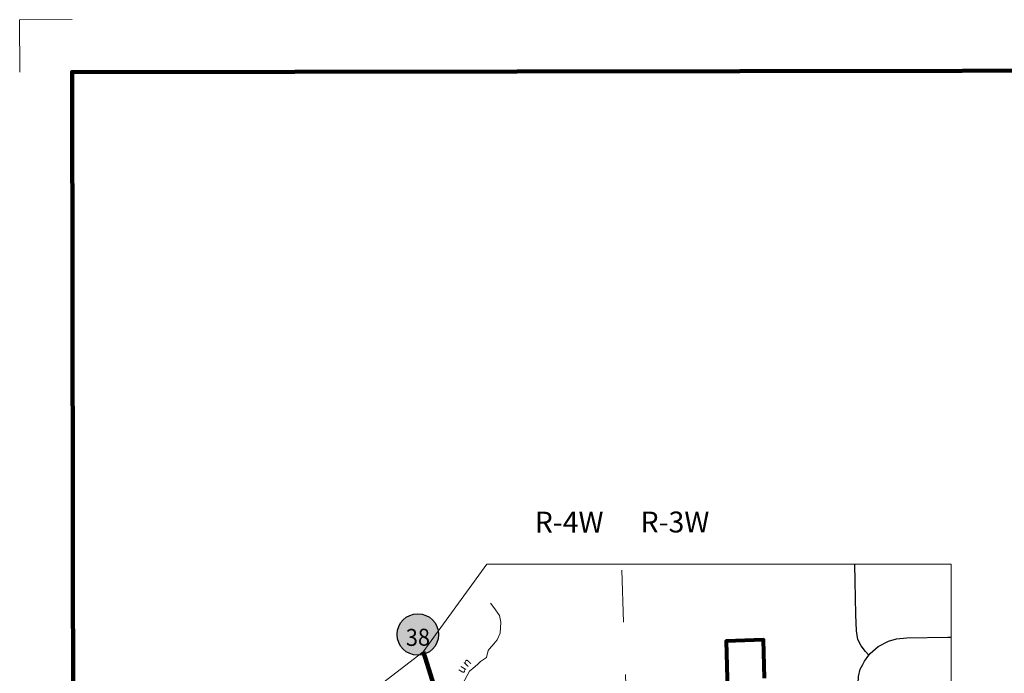
# Model space of a CAD drawing. Extents: x 303.52 to 307.13, y 161.27 to 164.89.
# Drawn here: x 303.52 to 305.4, y 163.63 to 164.88 of the extents above; entities that cross this region are included whole.
import ezdxf
from ezdxf.enums import TextEntityAlignment as Align

# ---------------------------------------------------------------- set-up
doc = ezdxf.new("R2010")
doc.units = ezdxf.units.MI
doc.header["$MEASUREMENT"] = 0
doc.linetypes.add('DASHED', pattern=[0.187, 0.125, -0.062])
doc.linetypes.add('DOT', pattern=[0.025, 0.005, -0.02])
for name, color, linetype, lineweight in [('tdCiCorpBndry', 7, 'Continuous', 80), ('tdCiCorpBndryPart', 40, 'DASHED', 80), ('tdCiHydroRiver', 162, 'Continuous', 13), ('tdCiHydroTxt', 7, 'Continuous', 0), ('tdCiMapFrame', 7, 'Continuous', 0), ('tdCiMapPltShpe', 31, 'Continuous', 13), ('tdCiPriCL', 1, 'Continuous', 13), ('tdCiPriNonDiv', 1, 'Continuous', 200), ('tdCiSecCL', 241, 'Continuous', 30), ('tdCiSectLine', 7, 'DOT', 13), ('tdCiSectTwpRng', 7, 'Continuous', 0), ('tdCiShieldPriStRte', 7, 'Continuous', 0)]:
    doc.layers.add(name, color=color, linetype=linetype, lineweight=lineweight)
doc.styles.add('Style-GEOMETRICFUTURA_211_L', font='GEOMETRICFUTURA_211_L.shx')
doc.styles.add('Style-Lucida Calligraphy', font='LCALLIG.TTF')
doc.styles.add('Style-Trebuchet MS', font='trebuc.ttf')

# ---------------------------------------------------------------- blocks, each defined once
blk = doc.blocks.new('FR1717')
at = {"layer": 'tdCiMapFrame', "color": 1, "linetype": 'Continuous', "lineweight": 13}
blk.add_lwpolyline([(-3.4117, 3.5121), (-3.5121, 3.5121), (-3.5121, 3.4117)], dxfattribs=at)
at = {"layer": 'tdCiMapFrame', "color": 40, "linetype": 'Continuous', "lineweight": 200}
blk.add_lwpolyline([(-3.4117, 0), (-3.4117, 3.4117), (0, 3.4117), (0, 0), (-3.4117, 0)], close=True, dxfattribs=at)
blk = doc.blocks.new('SHIELD_ST_2')
at = {"layer": 'tdCiShieldPriStRte', "linetype": 'Continuous', "lineweight": 30}
h = blk.add_hatch(color=7, dxfattribs=at)
edge = h.paths.add_edge_path()
edge.add_arc((0, 0), 0.0398, 0, 360)
at = {"layer": 'tdCiShieldPriStRte', "color": 7, "linetype": 'Continuous', "lineweight": 30}
blk.add_circle((0, 0), 0.0398, dxfattribs=at)
at = {"layer": 'tdCiShieldPriStRte', "color": 7, "linetype": 'Continuous', "lineweight": 0, "insert": (0, -0.0054), "char_height": 0.032458, "attachment_point": 5, "line_spacing_factor": 0.6, "style": 'Style-Trebuchet MS'}
blk.add_mtext('\\H1x;\\W0.941176;\\T1.096;38', dxfattribs=at)

msp = doc.modelspace()

# ---------------------------------------------------------------- linework, layer by layer
at = {"layer": 'tdCiCorpBndry', "color": 7, "linetype": 'Continuous', "lineweight": 80}
msp.add_lwpolyline([(304.9425, 163.6212), (304.9409, 163.6941), (304.9409, 163.6941), (304.8694, 163.6921), (304.872, 163.5967)], dxfattribs=at)
at = {"layer": 'tdCiCorpBndryPart', "color": 40, "linetype": 'DASHED', "lineweight": 80}
msp.add_lwpolyline([(304.9425, 163.6212), (304.9409, 163.6941), (304.8694, 163.6921), (304.872, 163.5967)], dxfattribs=at)
at = {"layer": 'tdCiHydroRiver', "color": 141, "linetype": 'Continuous', "lineweight": 13}
msp.add_lwpolyline([(304.3461, 163.5604), (304.3463, 163.5743), (304.3499, 163.584), (304.3577, 163.5935), (304.3641, 163.6093), (304.3772, 163.6341), (304.3837, 163.6397), (304.3935, 163.648), (304.3987, 163.653), (304.41, 163.6608), (304.4134, 163.6737), (304.416, 163.6771), (304.4239, 163.6869), (304.4305, 163.6945), (304.4364, 163.7069), (304.4376, 163.7283), (304.4347, 163.7409), (304.4244, 163.7566), (304.4176, 163.7644)], dxfattribs=at)
at = {"layer": 'tdCiMapPltShpe', "color": 162, "linetype": 'Continuous', "lineweight": 13}
msp.add_lwpolyline([(303.8967, 162.2999), (305.1486, 162.2805), (305.3005, 162.6405), (305.3003, 163.8395), (304.4109, 163.8395), (304.2889, 163.6716), (303.8043, 163.2992), (303.8887, 162.6507), (303.8967, 162.2999)], close=True, dxfattribs=at)
at = {"layer": 'tdCiPriCL', "color": 1, "linetype": 'Continuous', "lineweight": 13}
msp.add_lwpolyline([(304.3083, 163.6096), (304.293, 163.6585), (304.2889, 163.6716)], dxfattribs=at)
at = {"layer": 'tdCiPriNonDiv', "color": 1, "linetype": 'Continuous', "lineweight": 200}
msp.add_lwpolyline([(304.3083, 163.6096), (304.293, 163.6585), (304.2889, 163.6716)], dxfattribs=at)
at = {"layer": 'tdCiSecCL', "color": 241, "linetype": 'Continuous', "lineweight": 30}
for points in [[(305.1426, 163.6647), (305.1363, 163.672), (305.1279, 163.6831), (305.1215, 163.6949), (305.1192, 163.7117), (305.1178, 163.743), (305.1165, 163.8066), (305.1156, 163.8395)], [(305.1426, 163.6647), (305.1453, 163.6684), (305.1606, 163.6815), (305.1801, 163.6919), (305.1956, 163.6963), (305.2156, 163.698), (305.294, 163.6995), (305.3003, 163.6996)], [(305.123, 163.4856), (305.1223, 163.5407), (305.1219, 163.5678), (305.1215, 163.5902), (305.1214, 163.6004), (305.122, 163.6104), (305.1229, 163.6238), (305.1261, 163.6381), (305.1309, 163.6469), (305.1344, 163.6534), (305.1426, 163.6647)]]:
    msp.add_lwpolyline(points, dxfattribs=at)
at = {"layer": 'tdCiSectLine', "color": 7, "linetype": 'DOT', "lineweight": 13}
msp.add_lwpolyline([(304.7067, 162.7192), (304.6996, 162.9285), (304.6667, 163.9131)], dxfattribs=at)

# ---------------------------------------------------------------- block references
at = {"layer": 'tdCiMapFrame', "color": 40, "linetype": 'Continuous', "lineweight": 200, "xscale": 1.00000114519178, "yscale": 1.00000114519178, "zscale": 1.00000114519178, "rotation": 0.08671146704627943}
msp.add_blockref('FR1717', (307.0329, 161.3759), dxfattribs=at)
at = {"layer": 'tdCiShieldPriStRte', "color": 7, "linetype": 'Continuous', "lineweight": 30, "xscale": 0.999998647181228, "yscale": 0.999998647181228, "zscale": 0.999998647181228, "rotation": 1.000036208988292}
msp.add_blockref('SHIELD_ST_2', (304.2785, 163.7046), dxfattribs=at)

# ---------------------------------------------------------------- texts
at = {"layer": 'tdCiHydroTxt', "color": 7, "linetype": 'Continuous', "lineweight": 0, "style": 'Style-Lucida Calligraphy'}
for s, rotation, p in [('n', 45.5162, (304.3617, 163.6522)), ('u', 58.8805, (304.3518, 163.6368))]:
    msp.add_text(s, height=0.016, rotation=rotation, dxfattribs=at).set_placement(p, align=Align.TOP_LEFT)
at = {"layer": 'tdCiSectTwpRng', "color": 7, "linetype": 'Continuous', "lineweight": 0, "style": 'Style-GEOMETRICFUTURA_211_L'}
for s, rotation, p in [('R-4W', 0.0215, (304.5025, 163.9)), ('R-3W', 0.0217, (304.7053, 163.9001))]:
    msp.add_text(s, height=0.04, rotation=rotation, dxfattribs=at).set_placement(p)

doc.saveas('drawing.dxf')
